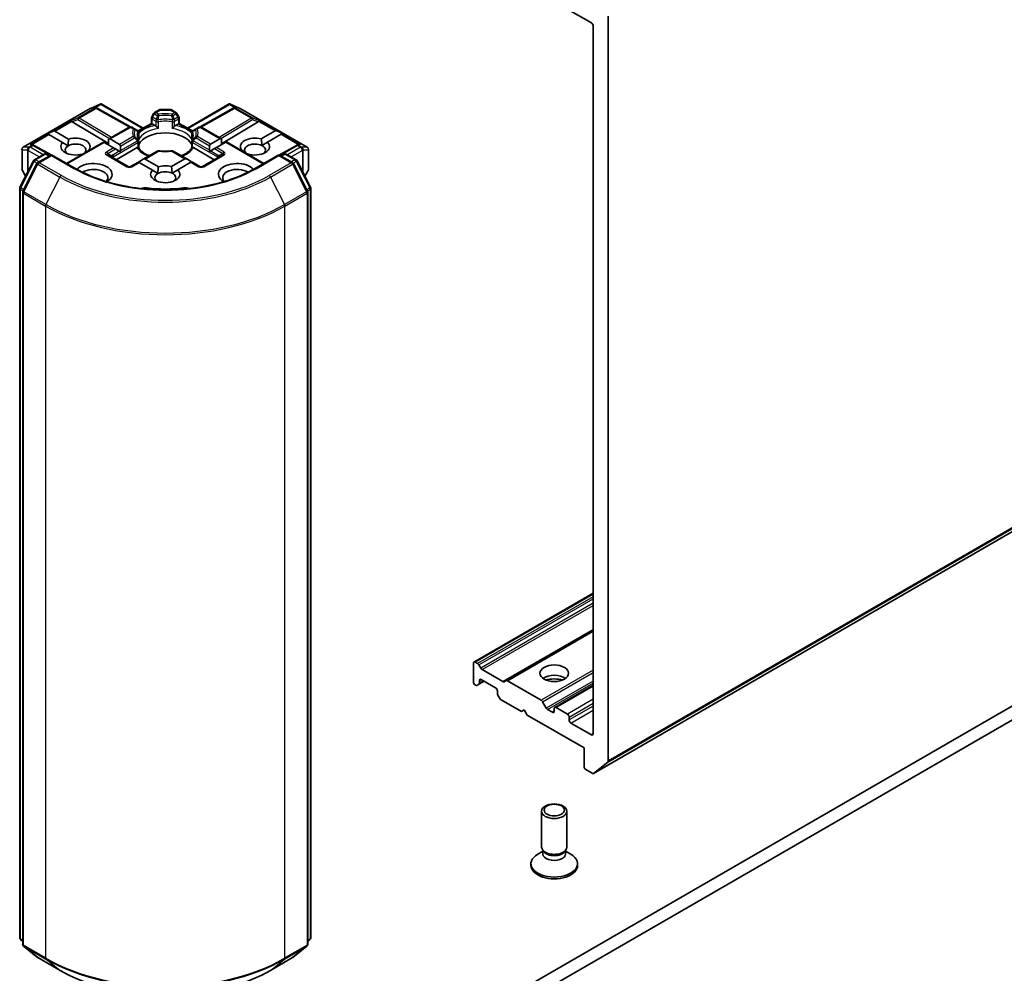
# Model space of a CAD drawing. Units: millimetres. Extents: x 7 to 5531, y 4 to 1268.
# Drawn here: x 155 to 169, y 40 to 54 of the extents above; entities that cross this region are included whole.
import ezdxf

# ---------------------------------------------------------------- set-up
doc = ezdxf.new("R2010")
doc.units = ezdxf.units.MM
doc.header["$LTSCALE"] = 0.5
doc.layers.add('Visible (ISO)', color=7, linetype='Continuous', lineweight=35)
doc.layers.add('Visible Narrow (ISO)', color=7, linetype='Continuous', lineweight=25)

msp = doc.modelspace()

# ---------------------------------------------------------------- linework, layer by layer
at = {"layer": 'Visible (ISO)'}
for p, q in [((162.866, 53.974), (163.167, 53.801)), ((163.414, 42.901), (163.414, 53.902)), ((163.193, 53.755), (163.193, 43.304)), ((163.2, 42.717), (180.877, 52.923)), ((154.776, 51.965), (155.766, 52.536)), ((155.77, 52.538), (155.913, 52.6)), ((155.855, 52.546), (155.868, 52.54)), ((155.869, 52.539), (156.36, 52.265)), ((155.922, 52.604), (155.922, 52.595)), ((155.929, 52.603), (156.547, 52.247)), ((156.716, 52.477), (156.782, 52.515)), ((156.947, 52.52), (156.801, 52.52)), ((157.032, 52.477), (156.965, 52.515)), ((157.201, 52.247), (157.818, 52.603)), ((157.878, 52.539), (157.387, 52.265)), ((157.825, 52.604), (157.825, 52.595)), ((157.835, 52.6), (157.977, 52.538)), ((157.879, 52.54), (157.892, 52.546)), ((157.981, 52.536), (158.971, 51.965)), ((156.668, 52.317), (156.668, 52.395)), ((156.702, 52.463), (156.673, 52.414)), ((157.074, 52.414), (157.045, 52.463)), ((157.079, 52.395), (157.079, 52.317)), ((155.499, 52.339), (156.034, 52.019)), ((156.034, 52.083), (156.34, 52.26)), ((156.418, 52.237), (156.378, 52.26)), ((156.463, 52.211), (156.418, 52.237)), ((156.472, 52.204), (156.668, 52.317)), ((156.679, 52.311), (156.668, 52.317)), ((156.679, 52.311), (156.722, 52.286)), ((157.025, 52.286), (157.068, 52.311)), ((157.079, 52.317), (157.068, 52.311)), ((157.079, 52.317), (157.275, 52.204)), ((157.329, 52.237), (157.284, 52.211)), ((157.37, 52.26), (157.329, 52.237)), ((157.706, 52.088), (157.407, 52.26)), ((158.248, 52.339), (157.706, 52.015)), ((155.129, 52.164), (155.22, 52.202)), ((155.129, 52.164), (155.142, 52.157)), ((155.153, 52.151), (155.142, 52.157)), ((155.357, 52.033), (155.153, 52.151)), ((155.241, 52.202), (155.446, 52.084)), ((156.034, 52.083), (156.034, 51.999)), ((156.06, 52.086), (156.2, 52.006)), ((156.482, 52.178), (156.482, 52.087)), ((157.266, 52.087), (157.266, 52.178)), ((157.54, 52.01), (157.679, 52.09)), ((157.706, 52.004), (157.706, 52.088)), ((158.292, 52.087), (158.498, 52.206)), ((158.587, 52.155), (158.385, 52.038)), ((158.61, 52.169), (158.52, 52.206)), ((158.597, 52.161), (158.587, 52.155)), ((158.61, 52.169), (158.597, 52.161)), ((154.758, 51.932), (154.758, 51.641)), ((154.914, 52.003), (154.936, 51.991)), ((155.189, 51.851), (154.938, 51.991)), ((155.357, 52.033), (155.439, 51.985)), ((155.415, 51.726), (155.961, 52.041)), ((155.972, 52.035), (155.961, 52.041)), ((156.111, 51.955), (155.972, 52.035)), ((156.138, 51.939), (156.111, 51.955)), ((156.195, 51.906), (156.138, 51.939)), ((156.149, 51.78), (156.457, 51.958)), ((156.211, 51.981), (156.211, 51.915)), ((156.482, 52.05), (156.482, 51.959)), ((157.266, 51.959), (157.266, 52.05)), ((157.291, 51.958), (157.598, 51.78)), ((157.529, 51.92), (157.529, 51.986)), ((157.602, 51.944), (157.545, 51.911)), ((157.628, 51.959), (157.602, 51.944)), ((157.768, 52.039), (157.628, 51.959)), ((157.779, 52.046), (157.768, 52.039)), ((158.332, 51.726), (157.779, 52.046)), ((158, 51.918), (158.004, 51.921)), ((158.3, 51.99), (158.385, 52.038)), ((158.81, 51.991), (158.559, 51.851)), ((158.811, 51.991), (158.834, 52.003)), ((158.99, 51.641), (158.99, 51.932)), ((154.941, 51.779), (155.087, 51.863)), ((155.194, 51.854), (154.993, 51.738)), ((155.125, 51.863), (155.168, 51.838)), ((155.194, 51.841), (155.194, 51.854)), ((155.54, 51.654), (155.194, 51.854)), ((155.652, 51.863), (155.65, 51.864)), ((155.738, 51.915), (155.74, 51.914)), ((156.325, 51.678), (156.024, 51.852)), ((156.208, 51.899), (156.195, 51.906)), ((156.549, 51.786), (156.491, 51.753)), ((156.756, 51.906), (156.549, 51.786)), ((156.575, 51.789), (156.772, 51.675)), ((156.966, 51.678), (157.164, 51.793)), ((157.191, 51.791), (156.991, 51.906)), ((157.191, 51.791), (157.248, 51.757)), ((157.723, 51.852), (157.423, 51.678)), ((157.545, 51.911), (157.531, 51.903)), ((158.553, 51.854), (158.207, 51.654)), ((158.553, 51.854), (158.553, 51.841)), ((158.754, 51.738), (158.553, 51.854)), ((158.58, 51.838), (158.623, 51.863)), ((158.66, 51.863), (158.807, 51.779)), ((154.728, 51.374), (154.926, 51.763)), ((154.979, 51.722), (154.772, 51.316)), ((156.476, 51.744), (156.362, 51.678)), ((156.487, 51.738), (156.476, 51.744)), ((156.683, 51.624), (156.487, 51.738)), ((156.974, 51.581), (157.059, 51.63)), ((157.253, 51.742), (157.059, 51.63)), ((157.264, 51.748), (157.253, 51.742)), ((157.385, 51.678), (157.264, 51.748)), ((158.975, 51.316), (158.768, 51.722)), ((158.821, 51.763), (159.02, 51.374)), ((154.763, 51.623), (154.811, 51.538)), ((156.683, 51.624), (156.765, 51.577)), ((158.936, 51.538), (158.985, 51.623)), ((154.724, 40.292), (154.724, 51.357)), ((159.024, 51.357), (159.024, 40.292)), ((154.768, 51.299), (154.768, 40.197)), ((158.979, 40.197), (158.979, 51.299)), ((176.735, 47.958), (158.173, 37.241)), ((158.173, 37.037), (176.735, 47.753)), ((163.193, 45.378), (161.433, 44.362)), ((163.193, 44.829), (161.908, 44.088)), ((161.452, 44.36), (161.485, 44.341)), ((161.426, 44.069), (161.426, 44.345)), ((161.504, 44.321), (161.533, 44.271)), ((161.552, 44.252), (161.861, 44.073)), ((161.506, 44.034), (161.585, 44.079)), ((161.514, 44.051), (161.514, 44.089)), ((161.541, 44.105), (161.753, 43.982)), ((161.88, 44.071), (161.908, 44.088)), ((161.927, 44.086), (162.427, 43.797)), ((161.452, 44.023), (161.459, 44.019)), ((161.506, 44.034), (161.478, 44.017)), ((161.779, 43.936), (161.779, 43.898)), ((163.193, 44.02), (162.627, 43.693)), ((161.816, 43.822), (161.787, 43.872)), ((161.834, 43.802), (162.133, 43.63)), ((162.445, 43.777), (162.501, 43.682)), ((162.133, 43.63), (162.177, 43.656)), ((162.177, 43.656), (162.221, 43.579)), ((162.592, 43.62), (162.519, 43.662)), ((162.619, 43.676), (162.619, 43.635)), ((162.813, 43.594), (162.645, 43.691)), ((162.221, 43.579), (163.061, 43.094)), ((162.84, 43.508), (162.84, 43.549)), ((163.167, 43.288), (162.866, 43.462)), ((163.061, 43.094), (163.061, 42.819)), ((163.087, 42.773), (163.181, 42.719)), ((163.408, 42.885), (163.201, 42.718)), ((162.431, 41.63), (162.431, 42.16)), ((162.806, 41.63), (162.806, 42.16)), ((162.461, 41.564), (162.444, 41.592)), ((162.776, 41.564), (162.794, 41.592)), ((162.451, 41.568), (162.376, 41.525)), ((162.451, 41.528), (162.451, 41.581)), ((162.787, 41.528), (162.787, 41.581)), ((162.787, 41.568), (162.862, 41.525)), ((162.275, 41.36), (162.275, 41.385)), ((162.963, 41.36), (162.963, 41.385)), ((154.768, 40.238), (154.738, 40.263)), ((154.782, 40.167), (154.989, 40)), ((158.759, 40), (158.966, 40.167)), ((159.01, 40.263), (158.979, 40.238)), ((154.993, 39.997), (155.321, 39.808)), ((158.427, 39.808), (158.754, 39.997))]:
    msp.add_line(p, q, dxfattribs=at)
for centre, start, end in [((155.785, 52.504), 113.6542, 120), ((155.851, 52.506), 60.85, 63.3112), ((156.801, 52.483), 90, 120), ((156.947, 52.483), 60, 90), ((157.896, 52.506), 116.6888, 119.15), ((157.962, 52.504), 60, 66.3458), ((156.706, 52.395), 150, 180), ((156.734, 52.444), 120, 150), ((157.013, 52.444), 30, 60), ((157.042, 52.395), 0, 30), ((156.359, 52.228), 60, 120), ((156.444, 52.178), 0, 60), ((157.303, 52.178), 120, 180), ((157.388, 52.228), 60, 120), ((156.444, 52.05), 0, 24.1802), ((157.303, 52.05), 155.8198, 180), ((154.795, 51.932), 120, 180), ((154.919, 51.958), 60.85, 63.3112), ((158.828, 51.958), 116.6888, 119.15), ((158.952, 51.932), 0, 60), ((154.959, 51.746), 120, 153.0045), ((155.106, 51.831), 60, 120), ((156.775, 51.874), 83.1525, 120), ((156.972, 51.874), 60, 96.8475), ((158.641, 51.831), 60, 120), ((158.788, 51.746), 26.9955, 60), ((154.795, 51.641), 180, 210), ((155.012, 51.705), 120, 153.0045), ((156.343, 51.711), 240, 300), ((157.404, 51.711), 240, 300), ((158.735, 51.705), 26.9955, 60), ((158.952, 51.641), 330, 0), ((154.761, 51.357), 153.0045, 180), ((158.986, 51.357), 0, 26.9955), ((154.805, 51.299), 153.0045, 180), ((158.942, 51.299), 0, 26.9955), ((154.761, 40.292), 180, 231.0517), ((158.986, 40.292), 308.9483, 0), ((154.805, 40.197), 180, 231.0517), ((158.942, 40.197), 308.9483, 0), ((155.012, 40.029), 231.0517, 240), ((158.735, 40.029), 300, 308.9483)]:
    msp.add_arc(centre, 0.0375, start, end, dxfattribs=at)
for centre, major_axis, ratio, start_param, end_param in [((163.167, 53.77), (-0.0188, 0.0325), 0.57735, 3.926991, 5.497787), ((155.835, 52.514), (0.0397, 0.0011), 0.926803, 1.312514, 1.956015), ((155.845, 52.509), (-0.0259, 0.0359), 0.800195, 5.290724, 5.559557), ((155.919, 52.562), (0.0787, 0.0398), 0.422275, 1.324998, 1.559429), ((157.828, 52.562), (-0.0787, 0.0398), 0.422275, 4.723757, 4.958188), ((157.902, 52.509), (-0.0259, -0.0359), 0.800195, 3.865221, 4.134054), ((157.912, 52.514), (-0.0397, 0.0011), 0.926803, 4.32717, 4.970672), ((155.5, 52.321), (0.0166, -0.0337), 0.113726, 2.363817, 3.007319), ((158.247, 52.321), (-0.0166, -0.0337), 0.113726, 3.275867, 3.919368), ((155.562, 52.346), (-0.0718, 0.0051), 0.302625, 0.222899, 0.540065), ((158.186, 52.346), (0.0718, 0.0051), 0.302625, 5.74312, 6.060286), ((158.525, 52.16), (-0.0265, 0.0459), 0.57735, 5.639684, 6.283185), ((155.215, 52.156), (0.0265, 0.0459), 0.57735, 0, 0.643501), ((155.548, 51.974), (0.216, 0), 0.57735, 5.791075, 8.346092), ((156.034, 52.04), (0.0265, 0.0459), 0.57735, 0, 0.785398), ((156.874, 51.943), (0.406, 0), 0.57735, 0.265163, 2.87643), ((157.706, 52.044), (-0.0265, 0.0459), 0.57735, 5.497787, 6.283185), ((158.199, 51.974), (-0.216, 0), 0.57735, 4.272622, 6.722952), ((154.894, 51.971), (0.0397, 0.0011), 0.926803, 1.312514, 1.956015), ((154.904, 51.966), (-0.0259, 0.0359), 0.800195, 5.290724, 5.559557), ((155.548, 51.974), (-0.216, 0), 0.57735, 5.791075, 8.346092), ((155.548, 51.923), (-0.154, 0), 0.57735, 5.497787, 6.881593), ((155.548, 51.923), (0.154, 0), 0.57735, 5.794607, 8.63938), ((156.173, 51.96), (0.0265, 0.0459), 0.57735, 5.497787, 6.283185), ((157.566, 51.964), (-0.0265, 0.0459), 0.57735, 0, 0.785398), ((157.566, 51.898), (-0.0265, 0.0459), 0.57735, 0.785398, 1.143718), ((158.199, 51.923), (-0.154, 0), 0.57735, 3.996945, 6.771764), ((158.199, 51.974), (0.216, 0), 0.57735, 4.176986, 6.826824), ((158.199, 51.923), (0.154, 0), 0.57735, 5.684778, 7.138538), ((158.844, 51.966), (-0.0259, -0.0359), 0.800195, 3.865221, 4.134054), ((158.853, 51.971), (-0.0397, 0.0011), 0.926803, 4.32717, 4.970672), ((156.173, 51.893), (0.0265, 0.0459), 0.57735, 5.139468, 5.497787), ((156.549, 51.743), (0.0265, 0.0459), 0.57735, 0, 0.785398), ((156.874, 51.785), (0.212, 0), 0.57735, 1.40444, 1.737153), ((157.191, 51.747), (-0.0265, 0.0459), 0.57735, 5.497787, 6.283185), ((155.813, 51.565), (0.275, 0), 0.57735, 5.520324, 8.949974), ((155.813, 51.514), (0.212, 0), 0.57735, 5.81076, 8.71373), ((156.491, 51.71), (0.0265, 0.0459), 0.57735, 0.785398, 1.143718), ((156.874, 51.565), (-0.216, 0), 0.57735, 5.791075, 9.968417), ((156.874, 51.565), (-0.216, 0), 0.57735, 4.272622, 5.2045), ((157.248, 51.714), (-0.0265, 0.0459), 0.57735, 5.139468, 5.497787), ((157.934, 51.565), (-0.275, 0), 0.57735, 3.616396, 7.046047), ((157.934, 51.514), (-0.212, 0), 0.57735, 3.85264, 6.755611), ((156.874, 51.514), (-0.154, 0), 0.57735, 5.497787, 6.881593), ((156.874, 51.514), (0.154, 0), 0.57735, 0.855353, 2.356194), ((156.874, 51.514), (0.154, 0), 0.57735, 5.684778, 7.138538), ((156.579, 51.293), (0.125, 0), 0.57735, 1.356478, 2.097213), ((156.874, 52.076), (1.262, 0), 0.57735, 4.49807, 4.926708), ((157.169, 51.293), (0.125, 0), 0.57735, 1.044379, 1.785115), ((161.452, 44.329), (-0.0187, 0.0325), 0.57735, 5.497787, 7.068583), ((161.485, 44.31), (0.0187, -0.0325), 0.57735, 1.570796, 2.356194), ((161.552, 44.282), (0.0187, -0.0325), 0.57735, 4.712389, 5.497787), ((161.452, 44.054), (-0.0187, 0.0325), 0.57735, 0.785398, 2.356194), ((161.541, 44.074), (-0.0187, 0.0325), 0.57735, 5.497787, 7.068583), ((161.861, 44.103), (0.0187, -0.0325), 0.57735, 5.497787, 6.283185), ((161.927, 44.055), (-0.0187, 0.0325), 0.57735, 5.497787, 6.283185), ((162.619, 44.044), (0.212, 0), 0.57735, 0.673746, 2.467847), ((162.619, 43.86), (-0.437, 0), 0.57735, 4.405297, 5.019481), ((161.459, 44.05), (0.0187, -0.0325), 0.57735, 5.497787, 6.283185), ((161.488, 44.066), (0.0187, -0.0325), 0.57735, 0, 0.785398), ((161.753, 43.952), (-0.0188, 0.0325), 0.57735, 3.926991, 5.497787), ((161.806, 43.883), (-0.0187, 0.0325), 0.57735, 0.785398, 1.570796), ((161.834, 43.833), (-0.0187, 0.0325), 0.57735, 1.570796, 2.356194), ((162.427, 43.767), (0.0187, -0.0325), 0.57735, 1.570796, 2.356194), ((162.519, 43.693), (0.0187, -0.0325), 0.57735, 4.712389, 5.497787), ((162.592, 43.651), (0.0187, -0.0325), 0.57735, 5.497787, 7.068583), ((162.645, 43.661), (-0.0187, 0.0325), 0.57735, 5.497787, 7.068583), ((162.813, 43.564), (0.0187, -0.0325), 0.57735, 0.785398, 2.356194), ((162.866, 43.492), (0.0188, -0.0325), 0.57735, 3.926991, 5.497787), ((163.167, 43.319), (0.0187, -0.0325), 0.57735, 5.497787, 7.068583), ((163.388, 42.917), (0.0187, -0.0325), 0.57735, 0.09066, 0.785398), ((163.087, 42.803), (-0.0187, 0.0325), 0.57735, 0.785398, 2.356194), ((163.181, 42.749), (0.0187, -0.0325), 0.57735, 5.497787, 6.373845), ((162.619, 41.63), (-0.187, 0), 0.57735, 0, 3.141593), ((162.619, 41.385), (-0.344, 0), 0.57735, 5.497787, 10.210176), ((162.619, 41.528), (-0.168, 0), 0.57735, 0, 3.141593), ((162.619, 41.599), (-0.168, 0), 0.57735, 0.361367, 2.780226), ((162.619, 41.36), (-0.344, 0), 0.57735, 0, 3.141593)]:
    msp.add_ellipse(centre, major_axis=major_axis, ratio=ratio, start_param=start_param, end_param=end_param, dxfattribs=at)
for centre, major_axis in [((162.619, 44.197), (0.212, 0)), ((162.619, 42.16), (-0.187, 0)), ((162.619, 42.176), (-0.149, 0))]:
    msp.add_ellipse(centre, major_axis=major_axis, ratio=0.57735, dxfattribs=at)
for points, knots in [([(155.922, 52.604), (155.922, 52.604), (155.923, 52.604), (155.925, 52.605), (155.928, 52.604), (155.929, 52.603)], [0.25088677, 0.25088677, 0.25088677, 0.25088677, 0.25287797, 0.25287797, 0.26162632, 0.26162632, 0.26162632, 0.26162632]), ([(157.825, 52.604), (157.825, 52.604), (157.825, 52.604), (157.822, 52.605), (157.82, 52.604), (157.818, 52.603), (157.818, 52.603), (157.818, 52.603)], [0.38103122, 0.38103122, 0.38103122, 0.38103122, 0.3827419, 0.3827419, 0.39176165, 0.39176165, 0.39180797, 0.39180797, 0.39180797, 0.39180797]), ([(156.722, 52.286), (156.726, 52.284), (156.73, 52.28), (156.734, 52.276), (156.735, 52.275), (156.736, 52.274)], [0.04657055, 0.04657055, 0.04657055, 0.04657055, 0.05926883, 0.05926883, 0.06200755, 0.06200755, 0.06200755, 0.06200755]), ([(156.736, 52.274), (156.737, 52.273), (156.737, 52.272), (156.742, 52.267), (156.747, 52.263), (156.758, 52.252), (156.765, 52.247), (156.772, 52.242), (156.772, 52.242), (156.772, 52.242)], [0.07370942, 0.07370942, 0.07370942, 0.07370942, 0.07689728, 0.07689728, 0.09104832, 0.09104832, 0.10999389, 0.10999389, 0.11026996, 0.11026996, 0.11026996, 0.11026996]), ([(156.976, 52.242), (156.976, 52.242), (156.976, 52.242), (156.982, 52.247), (156.989, 52.252), (157.001, 52.263), (157.005, 52.267), (157.01, 52.272), (157.011, 52.273), (157.012, 52.274)], [-0.0003377, -0.0003377, -0.0003377, -0.0003377, 0, 0, 0.02317523, 0.02317523, 0.04048552, 0.04048552, 0.04438508, 0.04438508, 0.04438508, 0.04438508]), ([(157.012, 52.274), (157.012, 52.275), (157.013, 52.276), (157.017, 52.28), (157.022, 52.284), (157.025, 52.286)], [0.12507606, 0.12507606, 0.12507606, 0.12507606, 0.12781478, 0.12781478, 0.14051307, 0.14051307, 0.14051307, 0.14051307]), ([(156.478, 52.065), (156.477, 52.069), (156.476, 52.072), (156.473, 52.078), (156.472, 52.082), (156.47, 52.088), (156.47, 52.091), (156.469, 52.098), (156.468, 52.101), (156.468, 52.108), (156.467, 52.111), (156.467, 52.114)], [5.2441387, 5.2441387, 5.2441387, 5.2441387, 5.2948684, 5.2948684, 5.3455981, 5.3455981, 5.3963278, 5.3963278, 5.4470575, 5.4470575, 5.4977871, 5.4977871, 5.4977871, 5.4977871]), ([(156.48, 52.073), (156.48, 52.074), (156.48, 52.074), (156.481, 52.078), (156.482, 52.083), (156.482, 52.087)], [-0.0003377, -0.0003377, -0.0003377, -0.0003377, 0, 0, 0.01070295, 0.01070295, 0.01070295, 0.01070295]), ([(157.266, 52.087), (157.266, 52.083), (157.266, 52.078), (157.267, 52.074), (157.267, 52.074), (157.267, 52.073)], [0.101244309, 0.101244309, 0.101244309, 0.101244309, 0.109993893, 0.109993893, 0.110269957, 0.110269957, 0.110269957, 0.110269957]), ([(157.28, 52.114), (157.28, 52.111), (157.28, 52.108), (157.279, 52.101), (157.279, 52.098), (157.278, 52.091), (157.277, 52.088), (157.275, 52.082), (157.274, 52.078), (157.272, 52.072), (157.27, 52.069), (157.269, 52.065)], [2.3561945, 2.3561945, 2.3561945, 2.3561945, 2.4069242, 2.4069242, 2.4576539, 2.4576539, 2.5083835, 2.5083835, 2.5591132, 2.5591132, 2.6098429, 2.6098429, 2.6098429, 2.6098429]), ([(156.457, 51.958), (156.46, 51.96), (156.465, 51.961), (156.469, 51.962), (156.47, 51.962), (156.471, 51.962)], [0.04657055, 0.04657055, 0.04657055, 0.04657055, 0.05926883, 0.05926883, 0.06200755, 0.06200755, 0.06200755, 0.06200755]), ([(156.471, 51.962), (156.471, 51.962), (156.472, 51.962), (156.476, 51.962), (156.479, 51.961), (156.481, 51.96), (156.481, 51.96), (156.481, 51.959)], [0.07370942, 0.07370942, 0.07370942, 0.07370942, 0.07689728, 0.07689728, 0.09104832, 0.09104832, 0.09732185, 0.09732185, 0.09732185, 0.09732185]), ([(156.638, 51.838), (156.625, 51.843), (156.613, 51.848), (156.582, 51.863), (156.564, 51.874), (156.532, 51.897), (156.519, 51.909), (156.497, 51.934), (156.488, 51.947), (156.481, 51.959)], [4.5240936, 4.5240936, 4.5240936, 4.5240936, 4.6347008, 4.6347008, 4.8269627, 4.8269627, 5.0192247, 5.0192247, 5.2114866, 5.2114866, 5.2114866, 5.2114866]), ([(157.266, 51.959), (157.26, 51.947), (157.251, 51.934), (157.229, 51.909), (157.215, 51.897), (157.183, 51.874), (157.165, 51.863), (157.134, 51.848), (157.122, 51.843), (157.109, 51.838)], [2.642495, 2.642495, 2.642495, 2.642495, 2.834757, 2.834757, 3.0270189, 3.0270189, 3.2192809, 3.2192809, 3.3298881, 3.3298881, 3.3298881, 3.3298881]), ([(157.266, 51.959), (157.266, 51.96), (157.267, 51.96), (157.269, 51.961), (157.271, 51.962), (157.275, 51.962), (157.276, 51.962), (157.277, 51.962)], [0.01550111, 0.01550111, 0.01550111, 0.01550111, 0.02317523, 0.02317523, 0.04048552, 0.04048552, 0.04438508, 0.04438508, 0.04438508, 0.04438508]), ([(157.277, 51.962), (157.277, 51.962), (157.278, 51.962), (157.282, 51.961), (157.287, 51.96), (157.291, 51.958)], [0.12507606, 0.12507606, 0.12507606, 0.12507606, 0.12781478, 0.12781478, 0.14051307, 0.14051307, 0.14051307, 0.14051307]), ([(156.78, 51.911), (156.792, 51.909), (156.804, 51.908), (156.829, 51.906), (156.842, 51.906), (156.867, 51.905), (156.88, 51.905), (156.905, 51.906), (156.918, 51.906), (156.943, 51.908), (156.955, 51.909), (156.968, 51.911)], [2.151128, 2.151128, 2.151128, 2.151128, 2.2331546, 2.2331546, 2.3151812, 2.3151812, 2.3972078, 2.3972078, 2.4792344, 2.4792344, 2.561261, 2.561261, 2.561261, 2.561261]), ([(158.207, 51.654), (158.069, 51.574), (157.907, 51.506), (157.555, 51.403), (157.365, 51.367), (156.974, 51.331), (156.773, 51.331), (156.382, 51.367), (156.192, 51.403), (155.84, 51.506), (155.679, 51.574), (155.54, 51.654)], [3.141593, 3.141593, 3.141593, 3.141593, 3.455752, 3.455752, 3.769911, 3.769911, 4.08407, 4.08407, 4.39823, 4.39823, 4.712389, 4.712389, 4.712389, 4.712389]), ([(155.321, 39.808), (155.484, 39.714), (155.673, 39.635), (156.083, 39.514), (156.304, 39.472), (156.758, 39.431), (156.99, 39.431), (157.443, 39.472), (157.664, 39.514), (158.074, 39.635), (158.263, 39.714), (158.427, 39.808)], [1.570796, 1.570796, 1.570796, 1.570796, 1.884956, 1.884956, 2.199115, 2.199115, 2.513274, 2.513274, 2.827433, 2.827433, 3.141593, 3.141593, 3.141593, 3.141593])]:
    msp.add_open_spline(points, degree=3, knots=knots, dxfattribs=at)
for points in [[(155.439, 51.985), (155.439, 52.029), (155.446, 52.084)], [(158.292, 52.087), (158.299, 52.033), (158.3, 51.99)], [(158.032, 51.9), (158.018, 51.91), (158.004, 51.921)], [(155.738, 51.915), (155.732, 51.91), (155.726, 51.905)], [(156.765, 51.577), (156.765, 51.621), (156.772, 51.675)], [(156.966, 51.678), (156.973, 51.625), (156.974, 51.581)]]:
    msp.add_open_spline(points, degree=2, dxfattribs=at)
at = {"layer": 'Visible Narrow (ISO)'}
for p, q in [((163.408, 42.885), (181.086, 53.091)), ((181.092, 53.108), (163.414, 42.901)), ((180.879, 52.924), (163.201, 42.718)), ((154.779, 51.966), (155.769, 52.537)), ((155.835, 52.54), (155.587, 52.396)), ((155.602, 52.393), (155.851, 52.537)), ((155.769, 52.537), (155.903, 52.596)), ((155.903, 52.596), (155.82, 52.548)), ((155.82, 52.548), (155.835, 52.54)), ((155.845, 52.55), (155.922, 52.595)), ((155.851, 52.537), (156.344, 52.262)), ((155.922, 52.595), (156.536, 52.24)), ((156.734, 52.475), (156.801, 52.513)), ((156.801, 52.52), (156.801, 52.513)), ((156.801, 52.513), (156.947, 52.513)), ((156.947, 52.513), (156.947, 52.52)), ((156.947, 52.513), (157.013, 52.475)), ((157.212, 52.24), (157.825, 52.595)), ((157.404, 52.262), (157.896, 52.537)), ((157.825, 52.595), (157.903, 52.55)), ((157.844, 52.596), (157.978, 52.537)), ((157.928, 52.548), (157.844, 52.596)), ((157.896, 52.537), (158.145, 52.393)), ((157.912, 52.54), (157.928, 52.548)), ((158.161, 52.396), (157.912, 52.54)), ((157.978, 52.537), (158.968, 51.966)), ((155.484, 52.354), (155.22, 52.202)), ((155.587, 52.396), (155.484, 52.354)), ((155.499, 52.339), (155.583, 52.373)), ((155.583, 52.373), (156.052, 52.094)), ((156.078, 52.109), (155.602, 52.393)), ((156.673, 52.414), (156.687, 52.406)), ((156.679, 52.38), (156.736, 52.347)), ((156.679, 52.311), (156.679, 52.38)), ((156.687, 52.406), (156.716, 52.455)), ((156.744, 52.373), (156.687, 52.406)), ((156.716, 52.455), (156.702, 52.463)), ((156.716, 52.455), (156.756, 52.432)), ((156.775, 52.452), (156.734, 52.475)), ((157.013, 52.475), (156.972, 52.452)), ((156.991, 52.432), (157.032, 52.455)), ((157.06, 52.406), (157.004, 52.373)), ((157.012, 52.347), (157.068, 52.38)), ((157.045, 52.463), (157.032, 52.455)), ((157.032, 52.455), (157.06, 52.406)), ((157.06, 52.406), (157.074, 52.414)), ((157.068, 52.38), (157.068, 52.311)), ((158.145, 52.393), (157.669, 52.109)), ((157.696, 52.094), (158.164, 52.373)), ((158.263, 52.354), (158.161, 52.396)), ((158.164, 52.373), (158.248, 52.339)), ((158.52, 52.206), (158.263, 52.354)), ((155.241, 52.202), (155.491, 52.346)), ((156.06, 52.086), (156.359, 52.258)), ((156.359, 52.258), (156.4, 52.235)), ((156.478, 52.194), (156.679, 52.311)), ((156.736, 52.347), (156.736, 52.274)), ((156.772, 52.242), (156.772, 52.341)), ((156.976, 52.341), (156.976, 52.242)), ((157.012, 52.274), (157.012, 52.347)), ((157.068, 52.311), (157.269, 52.194)), ((157.348, 52.235), (157.388, 52.258)), ((157.388, 52.258), (157.679, 52.09)), ((158.256, 52.346), (158.498, 52.206)), ((155.142, 52.157), (154.878, 52.004)), ((154.903, 52.006), (155.153, 52.151)), ((156.4, 52.121), (156.2, 52.006)), ((156.211, 51.981), (156.418, 52.101)), ((156.48, 52.173), (156.48, 52.073)), ((157.267, 52.073), (157.267, 52.173)), ((157.329, 52.101), (157.529, 51.986)), ((157.54, 52.01), (157.348, 52.121)), ((158.587, 52.155), (158.844, 52.006)), ((158.597, 52.161), (158.869, 52.004)), ((154.76, 51.634), (154.76, 51.925)), ((154.76, 51.925), (154.838, 51.925)), ((154.858, 51.966), (154.779, 51.966)), ((154.838, 51.925), (154.838, 51.591)), ((154.847, 51.917), (154.85, 51.918)), ((154.847, 51.608), (154.847, 51.917)), ((154.85, 51.918), (155.015, 51.822)), ((154.86, 51.967), (154.858, 51.966)), ((154.903, 51.992), (154.86, 51.967)), ((154.876, 51.964), (154.919, 51.988)), ((155.068, 51.853), (154.876, 51.964)), ((154.878, 52.004), (154.903, 51.992)), ((154.919, 51.988), (155.178, 51.844)), ((155.426, 51.72), (155.972, 52.035)), ((156.111, 51.955), (156.005, 51.893)), ((156.024, 51.874), (156.138, 51.939)), ((156.105, 51.823), (156.471, 52.035)), ((156.211, 51.915), (156.463, 52.061)), ((156.471, 52.035), (156.471, 51.962)), ((157.277, 52.035), (157.643, 51.823)), ((157.277, 51.962), (157.277, 52.035)), ((157.529, 51.92), (157.284, 52.061)), ((157.602, 51.944), (157.723, 51.874)), ((157.742, 51.893), (157.628, 51.959)), ((157.768, 52.039), (158.321, 51.72)), ((158.569, 51.844), (158.828, 51.988)), ((158.871, 51.964), (158.679, 51.853)), ((158.732, 51.822), (158.898, 51.918)), ((158.828, 51.988), (158.871, 51.964)), ((158.844, 51.992), (158.869, 52.004)), ((158.887, 51.967), (158.844, 51.992)), ((158.89, 51.966), (158.887, 51.967)), ((158.968, 51.966), (158.89, 51.966)), ((158.898, 51.918), (158.9, 51.917)), ((158.9, 51.917), (158.9, 51.608)), ((158.909, 51.591), (158.909, 51.925)), ((158.909, 51.925), (158.988, 51.925)), ((158.988, 51.925), (158.988, 51.634)), ((154.959, 51.777), (155.106, 51.861)), ((155.01, 51.747), (154.959, 51.777)), ((155.012, 51.736), (155.194, 51.841)), ((155.106, 51.861), (155.157, 51.832)), ((155.194, 51.841), (155.521, 51.652)), ((156.005, 51.85), (156.306, 51.677)), ((156.024, 51.874), (156.085, 51.838)), ((156.195, 51.906), (156.097, 51.849)), ((156.105, 51.805), (156.105, 51.823)), ((156.575, 51.789), (156.775, 51.904)), ((156.972, 51.904), (157.164, 51.793)), ((157.441, 51.677), (157.742, 51.85)), ((157.545, 51.911), (157.65, 51.849)), ((157.643, 51.823), (157.643, 51.805)), ((157.723, 51.874), (157.662, 51.838)), ((158.226, 51.652), (158.553, 51.841)), ((158.553, 51.841), (158.735, 51.736)), ((158.591, 51.832), (158.641, 51.861)), ((158.641, 51.861), (158.788, 51.777)), ((158.788, 51.777), (158.737, 51.747)), ((154.741, 51.365), (154.939, 51.754)), ((154.813, 51.542), (154.76, 51.634)), ((154.785, 51.307), (154.992, 51.713)), ((154.939, 51.754), (154.983, 51.729)), ((154.992, 51.713), (155.319, 51.524)), ((155.339, 51.547), (155.012, 51.736)), ((156.381, 51.677), (156.487, 51.738)), ((157.253, 51.742), (157.366, 51.677)), ((158.735, 51.736), (158.408, 51.547)), ((158.428, 51.524), (158.755, 51.713)), ((158.755, 51.713), (158.962, 51.307)), ((158.764, 51.729), (158.808, 51.754)), ((158.808, 51.754), (159.007, 51.365)), ((158.988, 51.634), (158.934, 51.542)), ((155.319, 51.524), (155.112, 51.118)), ((158.428, 51.524), (158.635, 51.118)), ((154.735, 40.276), (154.735, 51.342)), ((154.735, 51.342), (154.774, 51.32)), ((154.784, 51.34), (154.741, 51.365)), ((156.605, 51.364), (156.605, 51.347)), ((157.142, 51.364), (157.142, 51.347)), ((159.007, 51.365), (158.963, 51.34)), ((158.974, 51.32), (159.013, 51.342)), ((159.013, 51.342), (159.013, 40.276)), ((154.779, 51.284), (155.106, 51.095)), ((154.779, 40.181), (154.779, 51.284)), ((155.112, 51.118), (154.785, 51.307)), ((158.962, 51.307), (158.635, 51.118)), ((158.641, 51.095), (158.968, 51.284)), ((158.968, 51.284), (158.968, 40.181)), ((155.106, 51.095), (155.106, 39.993)), ((158.641, 39.993), (158.641, 51.095)), ((161.452, 44.36), (163.193, 45.365)), ((163.193, 45.327), (161.485, 44.341)), ((161.504, 44.321), (163.193, 45.296)), ((163.193, 45.23), (161.533, 44.271)), ((161.552, 44.252), (163.193, 45.199)), ((163.193, 44.842), (161.861, 44.073)), ((161.927, 44.086), (163.193, 44.817)), ((163.193, 44.24), (162.427, 43.797)), ((162.445, 43.777), (163.193, 44.209)), ((161.514, 44.089), (161.541, 44.105)), ((161.574, 44.086), (161.514, 44.051)), ((163.193, 44.082), (162.501, 43.682)), ((162.519, 43.662), (163.193, 44.051)), ((162.645, 43.691), (163.193, 44.008)), ((163.193, 43.814), (162.813, 43.594)), ((162.619, 43.635), (162.592, 43.62)), ((162.84, 43.549), (163.193, 43.753)), ((163.193, 43.712), (162.84, 43.508)), ((162.866, 43.462), (163.193, 43.651)), ((163.193, 43.304), (163.167, 43.288)), ((154.768, 40.257), (154.735, 40.276)), ((154.768, 40.238), (154.741, 40.26)), ((154.741, 40.26), (154.768, 40.245)), ((155.106, 39.993), (154.779, 40.181)), ((154.785, 40.165), (155.112, 39.976)), ((154.992, 39.998), (154.785, 40.165)), ((158.635, 39.976), (158.962, 40.165)), ((158.968, 40.181), (158.641, 39.993)), ((158.962, 40.165), (158.755, 39.998)), ((159.013, 40.276), (158.979, 40.257)), ((159.007, 40.26), (158.979, 40.238)), ((158.979, 40.245), (159.007, 40.26)), ((155.319, 39.809), (154.992, 39.998)), ((158.755, 39.998), (158.428, 39.809)), ((155.319, 39.809), (155.112, 39.976)), ((158.428, 39.809), (158.635, 39.976))]:
    msp.add_line(p, q, dxfattribs=at)
for centre in [(156.343, 51.741), (157.404, 51.741)]:
    msp.add_arc(centre, 0.075, 240, 300, dxfattribs=at)
for centre, major_axis, ratio, start_param, end_param in [((155.785, 52.504), (-0.0187, 0.0325), 0.57735, 6.141288, 6.283185), ((155.785, 52.504), (-0.015, 0.0343), 0.237795, 0, 0.119162), ((155.851, 52.506), (0.0168, 0.0335), 0.989286, 0, 0.912334), ((155.851, 52.506), (-0.0188, 0.0325), 0.57735, 5.497787, 6.141288), ((155.851, 52.506), (0.0183, 0.0328), 0.56729, 0, 0.776908), ((156.801, 52.483), (-0.0187, 0.0325), 0.57735, 5.497787, 6.283185), ((156.947, 52.483), (0.0187, 0.0325), 0.57735, 0, 0.785398), ((157.896, 52.506), (-0.0183, 0.0328), 0.56729, 5.506278, 6.283185), ((157.896, 52.506), (-0.0168, 0.0335), 0.989286, 5.370851, 6.283185), ((157.896, 52.506), (0.0187, 0.0325), 0.57735, 0.141897, 0.785398), ((157.962, 52.504), (0.015, 0.0343), 0.237795, 6.164023, 6.283185), ((157.962, 52.504), (0.0187, 0.0325), 0.57735, 0, 0.141897), ((155.602, 52.362), (-0.0142, 0.0347), 0.405353, 0.126651, 1.087318), ((155.602, 52.362), (0.0192, 0.0322), 0.587238, 0.794187, 1.57966), ((155.602, 52.362), (-0.0187, 0.0325), 0.57735, 5.497787, 6.141288), ((156.706, 52.395), (-0.0375, 0), 0.57735, 0, 0.785398), ((156.706, 52.395), (-0.0187, -0.0325), 0.57735, 4.712389, 5.497787), ((156.734, 52.444), (-0.0188, 0.0325), 0.57735, 5.497787, 6.283185), ((156.734, 52.444), (-0.0187, -0.0325), 0.57735, 3.926991, 4.712389), ((156.762, 52.362), (-0.0187, -0.0325), 0.57735, 4.712389, 5.497787), ((156.762, 52.362), (-0.0367, 0.0076), 0.216458, 4.575247, 5.292642), ((156.775, 52.421), (0.0187, 0.0325), 0.57735, 0.785398, 1.570796), ((156.775, 52.421), (0.0366, -0.0082), 0.205994, 1.469141, 2.154565), ((156.874, 52.136), (-0.417, 0), 0.57735, 4.458741, 4.966037), ((156.762, 52.362), (0.0056, -0.0371), 0.204889, 0.939906, 1.725304), ((156.874, 52.178), (-0.484, 0), 0.57735, 4.507322, 4.917456), ((156.775, 52.421), (0.0045, -0.0372), 0.166265, 1.730698, 2.516096), ((156.874, 52.169), (0.458, 0), 0.57735, 1.36573, 1.775863), ((156.972, 52.421), (0.0045, 0.0372), 0.166265, 0.625496, 1.410895), ((156.972, 52.421), (0.0366, 0.0082), 0.205994, 0.987028, 1.672452), ((156.972, 52.421), (0.0187, -0.0325), 0.57735, 1.570796, 2.356194), ((156.985, 52.362), (-0.0056, -0.0371), 0.204889, 4.557881, 5.34328), ((156.985, 52.362), (-0.0367, -0.0076), 0.216458, 4.132136, 4.849531), ((156.985, 52.362), (0.0187, -0.0325), 0.57735, 0.785398, 1.570797), ((157.013, 52.444), (0.0187, 0.0325), 0.57735, 0, 0.785398), ((157.013, 52.444), (-0.0187, 0.0325), 0.57735, 4.712389, 5.497787), ((157.042, 52.395), (0.0188, -0.0325), 0.57735, 0.785398, 1.570796), ((157.042, 52.395), (0.0375, 0), 0.57735, 5.497787, 6.283185), ((158.145, 52.362), (0.0188, 0.0325), 0.57735, 0.141897, 0.785398), ((158.145, 52.362), (0.0192, -0.0322), 0.587238, 1.561933, 2.347405), ((158.145, 52.362), (0.0142, 0.0347), 0.405353, 5.195867, 6.156534), ((156.359, 52.228), (-0.0187, 0.0325), 0.57735, 5.497787, 6.283185), ((156.359, 52.228), (0.0187, 0.0325), 0.57735, 0, 0.785398), ((156.874, 52.178), (-0.484, 0), 0.57735, 6.078119, 6.488252), ((156.4, 52.204), (0.0187, 0.0325), 0.57735, 0, 0.785398), ((156.4, 52.204), (-0.0353, 0.0127), 0.799389, 4.207384, 4.992782), ((156.874, 52.169), (-0.458, 0), 0.57735, 6.078119, 6.488252), ((156.4, 52.204), (0.0187, 0.0325), 0.556765, 5.597761, 6.283185), ((156.444, 52.178), (0.0187, 0.0325), 0.540482, 5.565791, 6.283185), ((156.874, 52.015), (-0.406, 0), 0.57735, 4.966037, 6.029537), ((156.874, 52.045), (-0.444, 0), 0.57735, 5.061546, 5.795663), ((156.762, 52.362), (0.0375, 0), 0.57735, 3.926991, 4.966037), ((156.874, 52.114), (0.406, 0), 0.57735, 1.317148, 1.824445), ((156.985, 52.362), (0.0375, 0), 0.57735, 4.458741, 5.497787), ((156.874, 52.015), (0.406, 0), 0.57735, 0.253648, 1.317148), ((156.874, 52.045), (-0.444, 0), 0.57735, 3.629115, 4.363231), ((157.303, 52.178), (-0.0188, 0.0325), 0.540482, 0, 0.717395), ((157.348, 52.204), (-0.0187, 0.0325), 0.556765, 0, 0.685424), ((157.348, 52.204), (-0.0353, -0.0127), 0.799389, 4.431996, 5.217394), ((156.874, 52.169), (0.458, 0), 0.57735, 6.078119, 6.488252), ((157.348, 52.204), (-0.0187, 0.0325), 0.57735, 5.497787, 6.283185), ((156.874, 52.178), (0.484, 0), 0.57735, 6.078119, 6.488252), ((157.388, 52.228), (-0.0187, 0.0325), 0.57735, 5.497787, 6.283185), ((157.388, 52.228), (0.0187, 0.0325), 0.57735, 0, 0.785398), ((156.4, 52.09), (0.0353, 0.0127), 0.799389, 0.505005, 1.290404), ((156.4, 52.09), (-0.0187, 0.0325), 0.57735, 4.712389, 5.497787), ((156.4, 52.09), (0.0254, 0.0276), 0.205994, 5.296157, 5.981582), ((156.874, 52.136), (-0.417, 0), 0.57735, 6.029537, 6.536834), ((156.444, 52.05), (0.025, 0.028), 0.216458, 5.292642, 6.010036), ((156.874, 52.114), (-0.406, 0), 0.57735, 6.029537, 6.283185), ((156.444, 52.178), (0.0342, -0.0154), 0.790371, 0.341015, 1.126413), ((156.444, 52.05), (0.0342, 0.0154), 0.790371, 0, 0.444383), ((156.444, 52.178), (0.0375, 0), 0.57735, 6.029537, 6.283185), ((157.303, 52.178), (-0.0375, 0), 0.57735, 0, 0.253648), ((157.303, 52.178), (-0.0342, -0.0154), 0.790371, 5.156772, 5.942171), ((156.874, 52.114), (0.406, 0), 0.57735, 0, 0.253648), ((157.303, 52.05), (-0.0342, 0.0154), 0.790371, 5.838802, 6.283185), ((156.874, 52.136), (0.417, 0), 0.57735, 6.029537, 6.536834), ((157.303, 52.05), (-0.025, 0.028), 0.216458, 0.273149, 0.990544), ((157.348, 52.09), (0.0353, -0.0127), 0.799389, 1.851189, 2.636587), ((157.348, 52.09), (-0.0254, 0.0276), 0.205994, 0.301604, 0.987028), ((157.348, 52.09), (-0.0187, -0.0325), 0.57735, 3.926991, 4.712389), ((154.795, 51.932), (0, 0.0375), 0.964901, 0.455261, 1.7544), ((154.795, 51.932), (-0.0375, 0), 0.57735, 0, 0.321751), ((154.795, 51.932), (-0.0187, 0.0325), 0.57735, 6.141288, 6.283185), ((154.874, 51.932), (0, -0.0375), 0.964901, 3.596854, 4.895993), ((154.874, 51.932), (-0.0104, 0.036), 0.80829, 0.197396, 1.768192), ((154.874, 51.932), (-0.0375, 0), 0.57735, 0.321751, 0.785398), ((154.876, 51.933), (-0.0104, 0.036), 0.80829, 0.197396, 1.768192), ((154.876, 51.933), (0.0188, 0.0325), 0.57735, 0.785398, 2.356194), ((154.876, 51.933), (-0.0187, 0.0325), 0.57735, 5.497787, 6.141288), ((154.919, 51.958), (0.0168, 0.0335), 0.989286, 0, 0.912334), ((154.919, 51.958), (-0.0187, 0.0325), 0.57735, 5.497787, 6.141288), ((154.919, 51.958), (0.0183, 0.0328), 0.56729, 0, 0.776908), ((156.874, 52.045), (-0.444, 0), 0.57735, 0.349157, 0.983882), ((156.444, 52.05), (0.0187, -0.0325), 0.57735, 0.785398, 1.570796), ((156.444, 52.05), (0.0375, 0), 0.57735, 5.497787, 6.283185), ((156.874, 52.045), (0.444, 0), 0.57735, 5.299303, 5.934028), ((157.303, 52.05), (-0.0375, 0), 0.57735, 0, 0.785398), ((157.303, 52.05), (-0.0188, -0.0325), 0.57735, 4.712389, 5.497787), ((158.828, 51.958), (-0.0183, 0.0328), 0.56729, 5.506278, 6.283185), ((158.828, 51.958), (-0.0168, 0.0335), 0.989286, 5.370851, 6.283185), ((158.828, 51.958), (0.0187, 0.0325), 0.57735, 0.141897, 0.785398), ((158.871, 51.933), (0.0187, 0.0325), 0.57735, 0.141897, 0.785398), ((158.871, 51.933), (0.0187, -0.0325), 0.57735, 0.785398, 2.356194), ((158.871, 51.933), (0.0104, 0.036), 0.80829, 4.514993, 6.08579), ((158.874, 51.932), (0, 0.0375), 0.964901, 4.528785, 5.827924), ((158.874, 51.932), (0.0104, 0.036), 0.80829, 4.514993, 6.08579), ((158.874, 51.932), (0.0375, 0), 0.57735, 5.497787, 5.961435), ((158.952, 51.932), (0, -0.0375), 0.964901, 1.387192, 2.686332), ((158.952, 51.932), (0.0187, 0.0325), 0.57735, 0, 0.141897), ((158.952, 51.932), (0.0375, 0), 0.57735, 5.961435, 6.283185), ((154.959, 51.746), (0.0187, 0.0325), 0.57735, 0.785398, 1.661456), ((154.959, 51.746), (-0.0187, 0.0325), 0.57735, 5.497787, 6.283185), ((155.106, 51.831), (-0.0187, 0.0325), 0.57735, 5.497787, 6.283185), ((155.106, 51.831), (0.0187, 0.0325), 0.57735, 0, 0.785398), ((156.118, 51.872), (-0.13, 0), 0.333333, 5.759587, 6.806784), ((156.005, 51.863), (0.0187, -0.0325), 0.57735, 1.570796, 2.356194), ((156.118, 51.841), (-0.108, 0.026), 0.189495, 5.805041, 6.852239), ((156.005, 51.819), (0.0188, 0.0325), 0.57735, 0, 0.785398), ((156.131, 51.833), (-0.0533, -0.008), 0.398336, 5.699996, 6.747194), ((156.15, 51.758), (-0.053, 0.0919), 0.57735, 0, 0.261799), ((156.066, 51.828), (0.0307, -0.0216), 0.539888, 0.506371, 1.325288), ((156.131, 51.833), (-0.0357, -0.0368), 0.308814, 5.451988, 5.641526), ((156.078, 51.839), (0.0187, -0.0325), 0.57735, 0.785398, 1.570796), ((156.131, 51.747), (-0.0242, 0.0775), 0.368973, 0.082574, 0.344374), ((156.775, 51.874), (-0.0187, 0.0325), 0.57735, 5.497787, 6.283185), ((156.775, 51.874), (0.0045, 0.0372), 0.166265, 0, 0.625496), ((156.874, 52.178), (0.484, 0), 0.57735, 4.507322, 4.917456), ((156.972, 51.874), (-0.0045, 0.0372), 0.166265, 5.657689, 6.283185), ((156.972, 51.874), (0.0187, 0.0325), 0.57735, 0, 0.785398), ((157.669, 51.839), (-0.0187, -0.0325), 0.57735, 4.712389, 5.497787), ((157.616, 51.747), (0.0242, 0.0775), 0.368973, 5.938812, 6.200611), ((157.681, 51.828), (-0.0307, -0.0216), 0.539888, 4.957897, 5.776814), ((157.616, 51.833), (0.0357, -0.0368), 0.308814, 0.641659, 0.831197), ((157.597, 51.758), (0.053, 0.0919), 0.57735, 6.021386, 6.283185), ((157.616, 51.833), (0.0533, -0.008), 0.398336, 5.819177, 6.866374), ((157.742, 51.863), (-0.0187, -0.0325), 0.57735, 3.926991, 4.712389), ((157.63, 51.841), (0.108, 0.026), 0.189495, 5.714132, 6.761329), ((157.742, 51.819), (-0.0187, 0.0325), 0.57735, 5.497787, 6.283185), ((157.63, 51.872), (0.13, 0), 0.333333, 5.759587, 6.806784), ((158.641, 51.831), (-0.0187, 0.0325), 0.57735, 5.497787, 6.283185), ((158.641, 51.831), (0.0187, 0.0325), 0.57735, 0, 0.785398), ((158.788, 51.746), (0.0187, 0.0325), 0.57735, 0, 0.785398), ((158.788, 51.746), (0.0187, -0.0325), 0.57735, 1.480136, 2.356194), ((154.795, 51.641), (-0.0375, 0), 0.57735, 0, 0.321751), ((154.795, 51.641), (-0.0325, -0.0187), 0.774597, 5.862651, 6.283185), ((154.959, 51.746), (-0.0334, 0.017), 0.073922, 0, 0.953375), ((155.012, 51.705), (-0.0334, 0.017), 0.073922, 0, 0.953375), ((155.012, 51.705), (0.0187, 0.0325), 0.57735, 0.785398, 1.661456), ((155.012, 51.705), (-0.0188, 0.0325), 0.57735, 5.497787, 6.283185), ((155.521, 51.622), (0.0187, 0.0325), 0.57735, 0, 0.785398), ((156.874, 52.433), (1.912, 0), 0.57735, 3.926991, 5.497787), ((156.306, 51.646), (0.0187, 0.0325), 0.57735, 0, 0.785398), ((156.381, 51.646), (-0.0187, 0.0325), 0.57735, 5.497787, 6.283185), ((157.366, 51.646), (0.0187, 0.0325), 0.57735, 0, 0.785398), ((157.441, 51.646), (-0.0187, 0.0325), 0.57735, 5.497787, 6.283185), ((158.226, 51.622), (-0.0187, 0.0325), 0.57735, 5.497787, 6.283185), ((158.735, 51.705), (0.0187, 0.0325), 0.57735, 0, 0.785398), ((158.735, 51.705), (0.0187, -0.0325), 0.57735, 1.480136, 2.356194), ((158.735, 51.705), (0.0334, 0.017), 0.073922, 5.32981, 6.283185), ((158.788, 51.746), (0.0334, 0.017), 0.073922, 5.32981, 6.283185), ((158.952, 51.641), (0.0325, -0.0188), 0.774597, 0, 0.420534), ((158.952, 51.641), (0.0375, 0), 0.57735, 5.961435, 6.283185), ((155.339, 51.517), (-0.0187, -0.0325), 0.57735, 3.926991, 4.803049), ((156.874, 52.422), (2.199, 0), 0.57735, 3.926991, 5.497787), ((156.874, 52.433), (-2.17, 0), 0.57735, 0.785398, 2.356194), ((158.408, 51.517), (0.0187, -0.0325), 0.57735, 1.480136, 2.356194), ((154.761, 51.357), (-0.0375, 0), 0.57735, 0, 0.785398), ((154.761, 51.357), (-0.0334, 0.017), 0.073922, 0, 0.953375), ((154.761, 51.357), (0.0188, 0.0325), 0.57735, 1.661456, 2.356194), ((158.986, 51.357), (0.0334, 0.017), 0.073922, 5.32981, 6.283185), ((158.986, 51.357), (0.0187, -0.0325), 0.57735, 0.785398, 1.480136), ((158.986, 51.357), (0.0375, 0), 0.57735, 5.497787, 6.283185), ((154.805, 51.299), (-0.0375, 0), 0.57735, 0, 0.785398), ((154.805, 51.299), (-0.0334, 0.017), 0.073922, 0, 0.953375), ((154.805, 51.299), (0.0188, 0.0325), 0.57735, 1.661456, 2.356194), ((158.942, 51.299), (0.0334, 0.017), 0.073922, 5.32981, 6.283185), ((158.942, 51.299), (0.0187, -0.0325), 0.57735, 0.785398, 1.480136), ((158.942, 51.299), (0.0375, 0), 0.57735, 5.497787, 6.283185), ((155.132, 51.11), (0.0188, 0.0325), 0.57735, 1.661456, 2.356194), ((156.874, 52.116), (2.5, 0), 0.57735, 3.926991, 5.497787), ((156.874, 52.135), (-2.491, 0), 0.57735, 0.785398, 2.356194), ((158.615, 51.11), (-0.0188, 0.0325), 0.57735, 3.926991, 4.621729), ((154.761, 40.292), (-0.0375, 0), 0.57735, 0, 0.785398), ((158.986, 40.292), (0.0375, 0), 0.57735, 5.497787, 6.283185), ((154.761, 40.292), (-0.0187, -0.0325), 0.57735, 5.497787, 6.192525), ((154.761, 40.292), (-0.0236, -0.0292), 0.813143, 0, 0.127344), ((154.805, 40.197), (-0.0375, 0), 0.57735, 0, 0.785398), ((154.805, 40.197), (-0.0187, -0.0325), 0.57735, 5.497787, 6.192525), ((154.805, 40.197), (-0.0236, -0.0292), 0.813143, 0, 0.127344), ((158.942, 40.197), (0.0187, -0.0325), 0.57735, 0.09066, 0.785398), ((158.942, 40.197), (0.0236, -0.0292), 0.813143, 6.155841, 6.283185), ((158.942, 40.197), (0.0375, 0), 0.57735, 5.497787, 6.283185), ((158.986, 40.292), (0.0187, -0.0325), 0.57735, 0.09066, 0.785398), ((158.986, 40.292), (0.0236, -0.0292), 0.813143, 6.155841, 6.283185), ((155.012, 40.029), (-0.0236, -0.0292), 0.813143, 0, 0.127344), ((155.012, 40.029), (-0.0187, -0.0325), 0.57735, 6.192525, 6.283185), ((155.132, 40.008), (-0.0187, -0.0325), 0.57735, 5.497787, 6.192525), ((156.874, 41.013), (-2.5, 0), 0.57735, 0.785398, 2.356194), ((158.615, 40.008), (0.0187, -0.0325), 0.57735, 0.09066, 0.785398), ((158.735, 40.029), (0.0187, -0.0325), 0.57735, 0, 0.09066), ((158.735, 40.029), (0.0236, -0.0292), 0.813143, 6.155841, 6.283185), ((156.874, 40.994), (2.491, 0), 0.57735, 3.926991, 5.497787), ((155.339, 39.841), (-0.0188, -0.0325), 0.57735, 6.192525, 6.283185), ((156.874, 40.707), (-2.199, 0), 0.57735, 0.785398, 2.356194), ((158.408, 39.841), (0.0187, -0.0325), 0.57735, 0, 0.09066)]:
    msp.add_ellipse(centre, major_axis=major_axis, ratio=ratio, start_param=start_param, end_param=end_param, dxfattribs=at)
for points, knots in [([(156.756, 52.432), (156.753, 52.416), (156.749, 52.401), (156.746, 52.385), (156.745, 52.381), (156.744, 52.377), (156.744, 52.373)], [0.1461757, 0.1461757, 0.1461757, 0.1461757, 0.18505171, 0.18505171, 0.18505171, 0.19544605, 0.19544605, 0.19544605, 0.19544605]), ([(156.769, 52.369), (156.77, 52.373), (156.771, 52.377), (156.771, 52.381), (156.774, 52.397), (156.777, 52.412), (156.78, 52.428)], [-0.19544605, -0.19544605, -0.19544605, -0.19544605, -0.18505171, -0.18505171, -0.18505171, -0.1461757, -0.1461757, -0.1461757, -0.1461757]), ([(156.967, 52.428), (156.969, 52.416), (156.971, 52.405), (156.974, 52.394), (156.975, 52.386), (156.977, 52.377), (156.978, 52.369)], [0.14164428, 0.14164428, 0.14164428, 0.14164428, 0.16992402, 0.16992402, 0.16992402, 0.19091466, 0.19091466, 0.19091466, 0.19091466]), ([(157.004, 52.373), (157.002, 52.381), (157, 52.39), (156.998, 52.398), (156.996, 52.409), (156.994, 52.421), (156.991, 52.432)], [-0.19091466, -0.19091466, -0.19091466, -0.19091466, -0.16992402, -0.16992402, -0.16992402, -0.14164428, -0.14164428, -0.14164428, -0.14164428]), ([(156.425, 52.223), (156.434, 52.218), (156.442, 52.213), (156.45, 52.208), (156.457, 52.204), (156.463, 52.2), (156.47, 52.196)], [0.14617526, 0.14617526, 0.14617526, 0.14617526, 0.17374115, 0.17374115, 0.17374115, 0.19544565, 0.19544565, 0.19544565, 0.19544565]), ([(157.278, 52.196), (157.284, 52.2), (157.291, 52.204), (157.297, 52.208), (157.305, 52.213), (157.314, 52.218), (157.322, 52.223)], [0.05958402, 0.05958402, 0.05958402, 0.05958402, 0.08119252, 0.08119252, 0.08119252, 0.1088544, 0.1088544, 0.1088544, 0.1088544]), ([(156.418, 52.101), (156.432, 52.089), (156.445, 52.076), (156.459, 52.064), (156.46, 52.063), (156.462, 52.062), (156.463, 52.061)], [0.14164228, 0.14164228, 0.14164228, 0.14164228, 0.18683928, 0.18683928, 0.18683928, 0.19091263, 0.19091263, 0.19091263, 0.19091263]), ([(156.47, 52.075), (156.469, 52.076), (156.467, 52.078), (156.466, 52.079), (156.452, 52.091), (156.439, 52.103), (156.425, 52.115)], [-0.19091263, -0.19091263, -0.19091263, -0.19091263, -0.18683928, -0.18683928, -0.18683928, -0.14164228, -0.14164228, -0.14164228, -0.14164228]), ([(157.322, 52.115), (157.308, 52.103), (157.295, 52.091), (157.282, 52.079), (157.28, 52.078), (157.279, 52.077), (157.278, 52.075)], [-0.11035009, -0.11035009, -0.11035009, -0.11035009, -0.06559298, -0.06559298, -0.06559298, -0.06107974, -0.06107974, -0.06107974, -0.06107974]), ([(157.284, 52.061), (157.286, 52.062), (157.287, 52.063), (157.289, 52.064), (157.302, 52.076), (157.316, 52.089), (157.329, 52.101)], [0.06107974, 0.06107974, 0.06107974, 0.06107974, 0.06559298, 0.06559298, 0.06559298, 0.11035009, 0.11035009, 0.11035009, 0.11035009])]:
    msp.add_open_spline(points, degree=3, knots=knots, dxfattribs=at)

doc.saveas('drawing.dxf')
